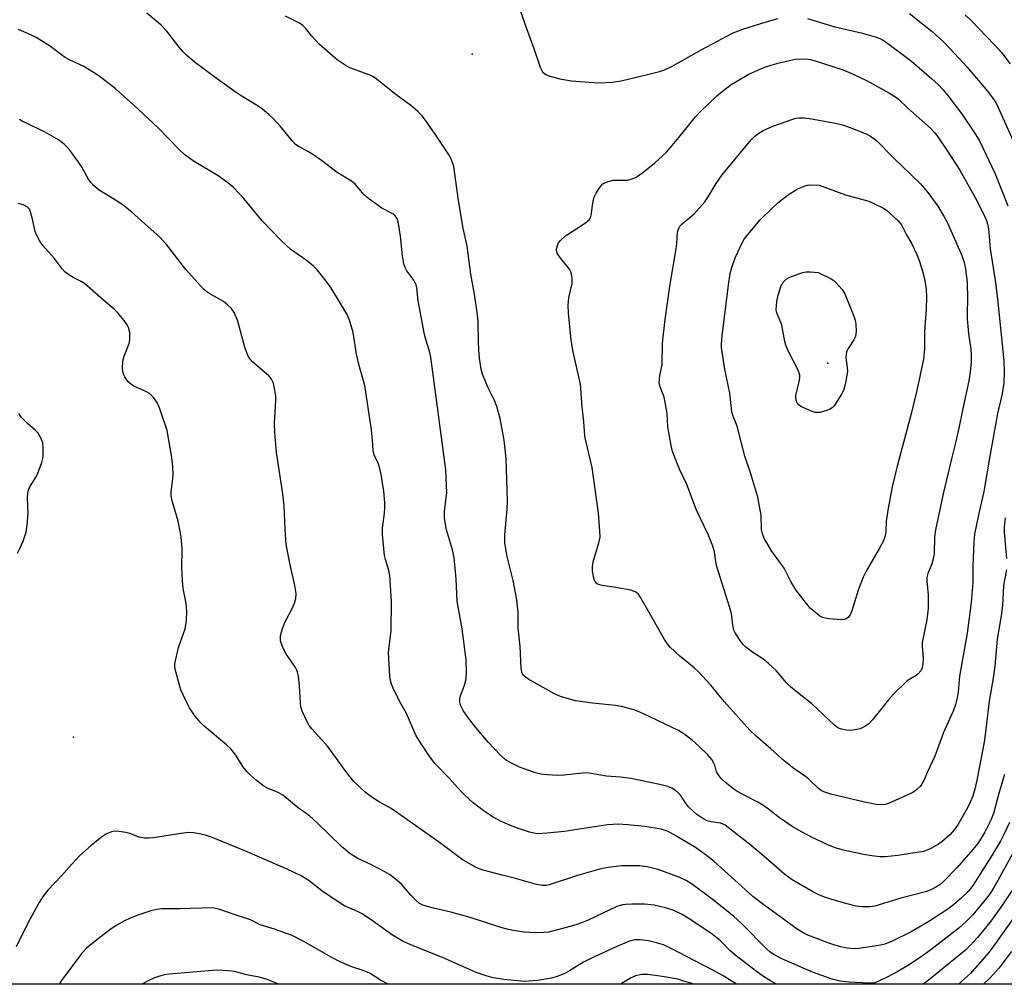
# Model space of a CAD drawing. Units: inches. Extents: x 1243762 to 1249762, y 481456 to 485457.
# Drawn here: x 1247373 to 1247648, y 481456 to 481725 of the extents above; entities that cross this region are included whole.
import ezdxf

# ---------------------------------------------------------------- set-up
doc = ezdxf.new("R2010")
doc.units = ezdxf.units.IN
doc.header["$MEASUREMENT"] = 0
for name, color, linetype in [('ELEV-Spot Elevation', 7, 'Continuous'), ('NTRL-Trees', 3, 'Continuous'), ('Undefined', 1, 'Continuous')]:
    doc.layers.add(name, color=color, linetype=linetype)

msp = doc.modelspace()

# ---------------------------------------------------------------- linework, layer by layer
at = {"layer": 'ELEV-Spot Elevation'}
for p in [(1247499.39, 481715.8, 281.14), (1247598.51, 481629.6, 288.34), (1247388.21, 481525.37, 271.13)]:
    msp.add_point(p, dxfattribs=at)
at = {"layer": 'NTRL-Trees'}
msp.add_lwpolyline([(1247362.13, 482777.91), (1247392.62, 482730.91), (1247437.13, 482687.28), (1247501, 482647.03), (1247626.12, 482577.13), (1247712.87, 482517.72), (1247777.62, 482460.56), (1247832.5, 482397.03), (1247873.37, 482337.94), (1247898.75, 482289.44), (1247965.88, 482146.19), (1247990.25, 482083.09), (1248021.25, 482023.84), (1248062, 481961.53), (1248108, 481902.22), (1248136.88, 481856.03), (1248159.38, 481797.09), (1248169.87, 481732.28), (1248170.88, 481689.13), (1248155, 481555.41), (1248136.5, 481485.44), (1248126.25, 481456.5), (1243761.94, 481456.94)], dxfattribs=at)
at = {"layer": 'Undefined'}
for points, elevation in [([(1247613.39, 481506.51), (1247612.02, 481506.65), (1247608.4, 481507.41), (1247599.31, 481509.54), (1247597.37, 481510.14), (1247596.65, 481510.5), (1247595.96, 481511), (1247593.2, 481513.65), (1247592.32, 481514.41), (1247589.08, 481516.7), (1247586.31, 481518.82), (1247582.6, 481522.16), (1247578.54, 481525.66), (1247576.77, 481527.38), (1247569.58, 481535.3), (1247565.92, 481539.93), (1247562.5, 481543.56), (1247561.23, 481544.72), (1247557.28, 481547.98), (1247554.55, 481550.47), (1247553.83, 481551.38), (1247553.01, 481552.6), (1247547.55, 481562.05), (1247546.2, 481564.52), (1247545.6, 481565.38), (1247544.85, 481565.94), (1247543.61, 481566.34), (1247539.37, 481567.12), (1247535.65, 481567.69), (1247534.33, 481568.06), (1247533.82, 481568.44), (1247533.47, 481569.04), (1247533.19, 481570.1), (1247532.93, 481571.78), (1247532.88, 481572.9), (1247533.07, 481574.29), (1247534.71, 481579.55), (1247535.01, 481581.16), (1247534.98, 481582.87), (1247534.56, 481587.79), (1247532.83, 481600.57), (1247531.05, 481607.98), (1247530.78, 481609.39), (1247530.52, 481613.29), (1247530.06, 481617.49), (1247529.54, 481623.78), (1247527.49, 481632.81), (1247526.95, 481636.02), (1247526.25, 481643.7), (1247526.16, 481645.7), (1247526.36, 481647.97), (1247527.24, 481651.87), (1247527.28, 481652.97), (1247527.17, 481654.05), (1247526.91, 481655.08), (1247526.5, 481655.81), (1247523.78, 481659.2), (1247523.09, 481660.3), (1247522.92, 481660.97), (1247522.92, 481661.48), (1247523.22, 481662.75), (1247523.47, 481663.21), (1247523.99, 481663.83), (1247525.43, 481665.14), (1247530.93, 481668.78), (1247532.03, 481669.7), (1247532.32, 481670.15), (1247532.57, 481670.93), (1247533.09, 481674.89), (1247533.36, 481675.95), (1247533.9, 481677), (1247534.68, 481678.27), (1247535.19, 481678.99), (1247535.79, 481679.61), (1247536.24, 481679.89), (1247536.99, 481680.22), (1247538.6, 481680.64), (1247542.58, 481680.7), (1247543.7, 481680.89), (1247545.07, 481681.45), (1247546.93, 481682.77), (1247550.32, 481685.45), (1247553.58, 481688.46), (1247556.61, 481692.06), (1247561.61, 481698.28), (1247562.99, 481699.8), (1247567.6, 481704.14), (1247570.02, 481706.13), (1247571.6, 481707.29), (1247576.48, 481710.23), (1247580.67, 481712.04), (1247582.36, 481712.64), (1247584.92, 481713.4), (1247589.39, 481714.36), (1247592.42, 481714.44), (1247593.57, 481714.27), (1247595.01, 481713.91), (1247602.8, 481711.39), (1247605.76, 481710.09), (1247609.25, 481708.42), (1247615.74, 481704.95), (1247617.34, 481703.93), (1247618.21, 481703.21), (1247620.72, 481700.81), (1247627.12, 481695.11), (1247628.34, 481693.87), (1247629.39, 481692.49), (1247631.71, 481689.04), (1247635.28, 481683.48), (1247639.68, 481675.62), (1247641.97, 481671.04), (1247642.7, 481669.45), (1247643.03, 481668.41), (1247643.31, 481667.11), (1247643.74, 481661.48), (1247645.15, 481652.67), (1247645.82, 481647.62), (1247647.56, 481630.32), (1247647.64, 481627.45), (1247647.56, 481624.01), (1247646.99, 481620.69), (1247645.85, 481615.59), (1247645.35, 481612.99), (1247643.77, 481604.32), (1247642.04, 481593.84), (1247640.53, 481587.38), (1247639.42, 481582.01), (1247639.22, 481579.78), (1247638.94, 481573.18), (1247638.92, 481568.5), (1247638.47, 481562.94), (1247637.32, 481554.39), (1247635.26, 481542.43), (1247634.85, 481537.98), (1247634.48, 481535.95), (1247634.12, 481534.52), (1247633.45, 481532.63), (1247630.8, 481526.72), (1247628.35, 481520.1), (1247626.32, 481515.7), (1247625.3, 481513.31), (1247624.76, 481512.31), (1247624.23, 481511.65), (1247623.42, 481510.87), (1247622.76, 481510.33), (1247622.03, 481509.9), (1247615.45, 481506.89), (1247614.41, 481506.6)], 282), ([(1247604.75, 481527.25), (1247603.66, 481527.34), (1247602.06, 481527.69), (1247601.32, 481528.02), (1247600.41, 481528.7), (1247594.04, 481534.67), (1247590.02, 481537.81), (1247588.07, 481539.46), (1247586.94, 481540.62), (1247584.16, 481543.87), (1247582, 481545.9), (1247580.39, 481547.23), (1247577.59, 481548.95), (1247575.63, 481550.47), (1247574.93, 481551.19), (1247574.25, 481552.04), (1247572.68, 481554.46), (1247572.34, 481555.24), (1247572, 481556.61), (1247571.78, 481559.24), (1247571.59, 481560.28), (1247567.55, 481572.98), (1247567.25, 481574.36), (1247566.89, 481577.08), (1247566.49, 481578.62), (1247565.15, 481581.86), (1247561.93, 481588.67), (1247559.24, 481595.81), (1247557.15, 481600.06), (1247555.21, 481605.03), (1247554.81, 481606.73), (1247553.93, 481611.87), (1247553.7, 481615.64), (1247553.18, 481618.74), (1247552.86, 481620.13), (1247551.78, 481623.02), (1247551.54, 481624.1), (1247551.65, 481626.11), (1247552.3, 481629.31), (1247552.44, 481635.2), (1247553.18, 481641.83), (1247554.51, 481651.07), (1247556.22, 481661.48), (1247556.41, 481662.96), (1247556.63, 481666.19), (1247556.75, 481666.75), (1247557.03, 481667.45), (1247557.3, 481667.88), (1247557.89, 481668.5), (1247561.28, 481671.28), (1247564.18, 481674.58), (1247565.19, 481676), (1247567.41, 481679.77), (1247569.1, 481682.11), (1247577.18, 481691.86), (1247578.17, 481692.92), (1247579.29, 481693.75), (1247580.48, 481694.47), (1247583.42, 481695.82), (1247588.44, 481697.6), (1247589.57, 481697.92), (1247590.44, 481698.05), (1247591.9, 481698.04), (1247593.92, 481697.77), (1247600.66, 481696.54), (1247602.59, 481696.05), (1247604.5, 481695.39), (1247609.24, 481693.53), (1247610.38, 481692.92), (1247612.11, 481691.75), (1247616.75, 481686.98), (1247624.36, 481679.66), (1247626.43, 481677.22), (1247629.16, 481673.39), (1247630.95, 481670.44), (1247631.76, 481668.93), (1247635.84, 481659.67), (1247636.4, 481657.97), (1247636.76, 481656.54), (1247637.32, 481652.23), (1247637.44, 481647.51), (1247637.31, 481643.81), (1247637.32, 481642.04), (1247637.76, 481637.91), (1247638.37, 481633.54), (1247638.51, 481631.76), (1247638.47, 481630), (1247638.23, 481627.09), (1247637.83, 481624.76), (1247636.01, 481616.5), (1247635.07, 481611.51), (1247634.24, 481607.84), (1247633.01, 481602.98), (1247630.7, 481593.2), (1247628.56, 481583.16), (1247628.28, 481581.11), (1247628.12, 481576.55), (1247627.99, 481575.43), (1247627.51, 481573.72), (1247626.4, 481570.99), (1247626.1, 481569.89), (1247626.08, 481568.74), (1247626.51, 481565.2), (1247626.5, 481561.39), (1247626.15, 481558.1), (1247624.79, 481551.8), (1247624.78, 481550.64), (1247625.06, 481547.38), (1247624.97, 481545.89), (1247624.77, 481544.72), (1247624.44, 481543.92), (1247623.74, 481543), (1247623.17, 481542.57), (1247621.38, 481541.59), (1247620.67, 481541.08), (1247616.86, 481537.34), (1247615.47, 481535.78), (1247610.98, 481530.21), (1247609.96, 481529.14), (1247608.8, 481528.36), (1247607.53, 481527.76), (1247606.16, 481527.41)], 284), ([(1247602.32, 481558.13), (1247598.77, 481558.41), (1247597.9, 481558.53), (1247597.07, 481558.75), (1247596.33, 481559.15), (1247595.62, 481559.66), (1247593.63, 481561.36), (1247591.51, 481563.95), (1247589.62, 481566.49), (1247588.23, 481568.77), (1247586.34, 481572.5), (1247582.82, 481577.35), (1247581.47, 481579.53), (1247580.79, 481580.78), (1247580.3, 481582.11), (1247580.05, 481583.2), (1247579.95, 481587.31), (1247578.99, 481592.27), (1247577.07, 481598.79), (1247575.34, 481603.68), (1247573.22, 481612.04), (1247572.15, 481614.86), (1247571.79, 481616.12), (1247571.15, 481621.28), (1247569.82, 481627.96), (1247568.89, 481634), (1247568.88, 481635.1), (1247569.06, 481637.28), (1247570.79, 481651.46), (1247571.29, 481654.63), (1247571.75, 481656.3), (1247572.72, 481659.02), (1247573.39, 481660.63), (1247574.51, 481662.98), (1247575.22, 481664.17), (1247575.89, 481665.1), (1247579.69, 481669.6), (1247583.07, 481672.94), (1247584.6, 481674.34), (1247587.14, 481676.36), (1247590.1, 481678.27), (1247591.88, 481679.01), (1247592.93, 481679.3), (1247593.52, 481679.37), (1247596.06, 481679.25), (1247603.43, 481676.56), (1247609.99, 481674.76), (1247611.35, 481674.19), (1247613.99, 481672.87), (1247614.97, 481672.24), (1247615.84, 481671.5), (1247618.12, 481669.32), (1247619.02, 481668.22), (1247619.46, 481667.47), (1247620.44, 481665.46), (1247621.89, 481662.9), (1247623.36, 481659.98), (1247624.11, 481658.03), (1247625.1, 481654.62), (1247625.68, 481652.17), (1247625.95, 481650.14), (1247625.98, 481648.13), (1247625.89, 481644.73), (1247625.48, 481638.43), (1247625.49, 481633.68), (1247625.16, 481630.76), (1247623.34, 481622.07), (1247621.66, 481615.13), (1247617.86, 481600.97), (1247616.46, 481595.14), (1247615.2, 481588.64), (1247614.78, 481585.52), (1247614.64, 481582.52), (1247614.44, 481581.25), (1247614.02, 481580.16), (1247612.93, 481578.06), (1247609.22, 481571.66), (1247608.35, 481569.96), (1247606.99, 481566.34), (1247605.2, 481560.62), (1247604.76, 481559.53), (1247604.28, 481558.86), (1247603.65, 481558.37), (1247603.16, 481558.19)], 286), ([(1247595.56, 481615.85), (1247595, 481615.93), (1247594.18, 481616.19), (1247591.19, 481617.46), (1247590.28, 481618.09), (1247589.88, 481618.75), (1247589.6, 481619.78), (1247589.61, 481620.62), (1247590.65, 481624.93), (1247590.74, 481625.78), (1247590.69, 481626.33), (1247590.2, 481627.65), (1247587.49, 481633.08), (1247586.79, 481634.65), (1247586.51, 481635.68), (1247585.69, 481640.2), (1247585.43, 481641.01), (1247584.44, 481643.21), (1247584.21, 481644), (1247584.15, 481644.55), (1247584.32, 481646.87), (1247584.64, 481648.59), (1247585.45, 481651.06), (1247586.12, 481652.31), (1247586.89, 481653.07), (1247587.9, 481653.61), (1247590.7, 481654.66), (1247591.55, 481654.93), (1247592.4, 481655.09), (1247593.66, 481655.09), (1247595.81, 481654.92), (1247599.44, 481653.16), (1247600.15, 481652.69), (1247600.78, 481652.11), (1247602.47, 481650.14), (1247603.24, 481648.93), (1247605.8, 481642.7), (1247606.18, 481641.59), (1247606.36, 481640.47), (1247606.41, 481638.48), (1247606.24, 481637.11), (1247605.75, 481636.12), (1247604.16, 481633.75), (1247603.81, 481633.03), (1247603.58, 481632.31), (1247603.55, 481631.24), (1247603.95, 481628.46), (1247603.96, 481627.33), (1247603.37, 481623.67), (1247602.9, 481622.04), (1247602.34, 481621), (1247600.78, 481618.48), (1247600.28, 481617.76), (1247599.7, 481617.15), (1247598.95, 481616.72), (1247597.84, 481616.32), (1247596.41, 481615.93)], 288)]:
    msp.add_lwpolyline(points, close=True, dxfattribs=dict(at, elevation=elevation))
for points in [[(1247512.14, 481729.83, 280), (1247514.47, 481722.94, 280), (1247516.54, 481717.38, 280), (1247518.32, 481712.13, 280), (1247518.96, 481710.88, 280), (1247519.71, 481710.16, 280), (1247520.72, 481709.71, 280), (1247523.81, 481708.92, 280), (1247527.03, 481708.35, 280), (1247533.23, 481707.9, 280), (1247535.29, 481707.82, 280), (1247538.43, 481707.96, 280), (1247540.86, 481708.38, 280), (1247548.23, 481710.13, 280), (1247551.6, 481710.99, 280), (1247552.97, 481711.44, 280), (1247555.29, 481712.49, 280), (1247563.35, 481717.06, 280), (1247570.32, 481720.79, 280), (1247572.15, 481721.69, 280), (1247574.84, 481722.76, 280), (1247581.3, 481724.8, 280), (1247584.63, 481725.75, 280)], [(1247647.79, 481514.99, 278), (1247646.29, 481510.09, 278), (1247644.7, 481504.08, 278), (1247643.99, 481502.29, 278), (1247642.28, 481498.93, 278), (1247640.3, 481495.78, 278), (1247638.97, 481494.04, 278), (1247634.46, 481488.93, 278), (1247631.03, 481485.4, 278), (1247629.79, 481484.33, 278), (1247628.64, 481483.55, 278), (1247627.39, 481482.89, 278), (1247626.09, 481482.41, 278), (1247618.88, 481480.54, 278), (1247611.6, 481478.26, 278), (1247610.31, 481478.06, 278), (1247608.1, 481478.05, 278), (1247606.44, 481478.29, 278), (1247603.93, 481478.89, 278), (1247599.61, 481480.12, 278), (1247597.12, 481481.01, 278), (1247595.78, 481481.57, 278), (1247594.53, 481482.21, 278), (1247588.59, 481485.61, 278), (1247586.54, 481487.1, 278), (1247582.04, 481491.04, 278), (1247577.11, 481495.18, 278), (1247569.86, 481500.85, 278), (1247569.15, 481501.26, 278), (1247568.61, 481501.46, 278), (1247566.13, 481501.76, 278), (1247564.84, 481502.09, 278), (1247563.63, 481502.72, 278), (1247562.02, 481503.83, 278), (1247560.93, 481504.75, 278), (1247559.7, 481505.98, 278), (1247558.81, 481507.11, 278), (1247557.42, 481509.18, 278), (1247556.88, 481509.81, 278), (1247555.99, 481510.58, 278), (1247555, 481511.21, 278), (1247553.94, 481511.6, 278), (1247551.71, 481512.17, 278), (1247543.58, 481513.88, 278), (1247540.68, 481514.24, 278), (1247536.83, 481514.52, 278), (1247532.56, 481515.3, 278), (1247531.18, 481515.41, 278), (1247530.17, 481515.39, 278), (1247524.94, 481514.77, 278), (1247523.17, 481514.67, 278), (1247519, 481515.03, 278), (1247517.84, 481515.27, 278), (1247516.43, 481515.68, 278), (1247512.52, 481517, 278), (1247510.14, 481518.19, 278), (1247508.7, 481519.11, 278), (1247507.26, 481520.39, 278), (1247503.79, 481524.04, 278), (1247500.38, 481528.08, 278), (1247498.36, 481530.66, 278), (1247496.89, 481532.84, 278), (1247496.2, 481534.1, 278), (1247495.94, 481535.21, 278), (1247495.93, 481536.09, 278), (1247496.03, 481536.65, 278), (1247497.23, 481539.89, 278), (1247497.67, 481541.63, 278), (1247497.78, 481543.39, 278), (1247497.67, 481546.91, 278), (1247496.54, 481555.59, 278), (1247495.21, 481563.26, 278), (1247494.89, 481569.54, 278), (1247494.33, 481575.44, 278), (1247493.88, 481577.58, 278), (1247492.25, 481583.17, 278), (1247491.69, 481586.3, 278), (1247491.62, 481587.16, 278), (1247491.66, 481588.35, 278), (1247492.26, 481593.51, 278), (1247491.99, 481599.88, 278), (1247487.85, 481631.36, 278), (1247487.49, 481633.03, 278), (1247486.42, 481636.23, 278), (1247486.07, 481637.63, 278), (1247484.33, 481647.04, 278), (1247483.94, 481650.63, 278), (1247483.76, 481651.47, 278), (1247483.15, 481652.74, 278), (1247481.17, 481655.38, 278), (1247480.68, 481656.34, 278), (1247480.33, 481657.36, 278), (1247479.98, 481659.56, 278), (1247479.42, 481665, 278), (1247478.86, 481668.56, 278), (1247478.45, 481669.95, 278), (1247477.88, 481670.74, 278), (1247477.29, 481671.23, 278), (1247474.17, 481672.88, 278), (1247470.12, 481675.82, 278), (1247469.27, 481676.59, 278), (1247466.8, 481679.41, 278), (1247465.76, 481680.34, 278), (1247461.72, 481682.83, 278), (1247457.39, 481686.14, 278), (1247455.22, 481687.61, 278), (1247453.73, 481688.54, 278), (1247450.84, 481690.11, 278), (1247450.12, 481690.59, 278), (1247449.15, 481691.58, 278), (1247447.24, 481694.05, 278), (1247445.92, 481695.6, 278), (1247443.77, 481697.98, 278), (1247442.71, 481698.97, 278), (1247440.93, 481700.43, 278), (1247439.75, 481701.28, 278), (1247435.01, 481704.13, 278), (1247433.56, 481705.11, 278), (1247428.33, 481708.85, 278), (1247421.88, 481713.68, 278), (1247419.74, 481715.51, 278), (1247418.74, 481716.48, 278), (1247417.7, 481717.72, 278), (1247414.23, 481722.23, 278), (1247412.54, 481723.91, 278), (1247408.72, 481727.23, 278)], [(1247648.3, 481572.03, 280), (1247647.47, 481567.67, 280), (1247647.33, 481563.78, 280), (1247647.17, 481562.08, 280), (1247646.82, 481559.25, 280), (1247645.73, 481552.74, 280), (1247645.08, 481545.14, 280), (1247644.74, 481542.35, 280), (1247643.51, 481535.47, 280), (1247642.67, 481528.34, 280), (1247642.06, 481524, 280), (1247640.01, 481513.38, 280), (1247639.48, 481510.92, 280), (1247638.9, 481508.99, 280), (1247638.04, 481506.82, 280), (1247637.09, 481505.01, 280), (1247634.77, 481500.97, 280), (1247633.87, 481499.65, 280), (1247632.51, 481498.2, 280), (1247630.29, 481496.21, 280), (1247629.32, 481495.55, 280), (1247627.25, 481494.39, 280), (1247626.19, 481493.86, 280), (1247625.2, 481493.52, 280), (1247618.05, 481492.42, 280), (1247614.5, 481492.06, 280), (1247613.03, 481492.02, 280), (1247610.76, 481492.27, 280), (1247608.47, 481492.65, 280), (1247602.91, 481493.88, 280), (1247600.55, 481494.54, 280), (1247598.48, 481495.39, 280), (1247593.93, 481497.49, 280), (1247591.32, 481498.89, 280), (1247588.59, 481500.51, 280), (1247585.01, 481502.91, 280), (1247581.99, 481505.29, 280), (1247580.39, 481506.4, 280), (1247578.96, 481507.29, 280), (1247575.56, 481509.02, 280), (1247573, 481510.46, 280), (1247571.82, 481511.28, 280), (1247569.85, 481512.87, 280), (1247568.81, 481513.84, 280), (1247567.91, 481514.99, 280), (1247567.51, 481515.75, 280), (1247566.98, 481517.63, 280), (1247566.77, 481518.14, 280), (1247566.15, 481519.12, 280), (1247565.04, 481520.5, 280), (1247562.5, 481522.96, 280), (1247560.74, 481524.53, 280), (1247558.38, 481526.34, 280), (1247556.86, 481527.24, 280), (1247547.17, 481531.93, 280), (1247545.43, 481532.68, 280), (1247544.11, 481533.12, 280), (1247541.04, 481533.9, 280), (1247539.36, 481534.25, 280), (1247532.92, 481534.85, 280), (1247528.23, 481535.53, 280), (1247526.5, 481535.94, 280), (1247523.95, 481536.75, 280), (1247522.34, 481537.48, 280), (1247515.15, 481541.47, 280), (1247514.19, 481542.09, 280), (1247513.51, 481542.81, 280), (1247513.23, 481543.48, 280), (1247513.06, 481544.62, 280), (1247512.79, 481550.66, 280), (1247512.19, 481555.88, 280), (1247512.19, 481560.17, 280), (1247511.84, 481563.65, 280), (1247510.76, 481569.04, 280), (1247509.05, 481576.17, 280), (1247508.48, 481579.67, 280), (1247508.47, 481581.82, 280), (1247509.15, 481588.91, 280), (1247509.24, 481591.17, 280), (1247508.86, 481603.03, 280), (1247508.26, 481608.18, 280), (1247507.17, 481614.23, 280), (1247506.21, 481617.6, 280), (1247505.59, 481619.24, 280), (1247503.75, 481622.96, 280), (1247503.07, 481624.52, 280), (1247502.25, 481626.61, 280), (1247501.9, 481627.97, 280), (1247501.44, 481631.06, 280), (1247501.24, 481633.4, 280), (1247501.11, 481635.75, 280), (1247501.05, 481641.09, 280), (1247500.86, 481643.1, 280), (1247500.01, 481648.88, 280), (1247499.02, 481654.45, 280), (1247497.93, 481662.25, 280), (1247496.9, 481667.28, 280), (1247495.58, 481675, 280), (1247494.28, 481684.47, 280), (1247493.65, 481686.36, 280), (1247492.98, 481687.63, 280), (1247488.91, 481693.73, 280), (1247486.28, 481697.5, 280), (1247485.4, 481698.63, 280), (1247484.2, 481699.81, 280), (1247482.3, 481701.47, 280), (1247478.09, 481704.54, 280), (1247472.58, 481708.94, 280), (1247471.64, 481709.57, 280), (1247470.61, 481710.06, 280), (1247465.22, 481711.98, 280), (1247463.94, 481712.69, 280), (1247461.74, 481714.16, 280), (1247460.39, 481715.27, 280), (1247456.71, 481718.61, 280), (1247454.69, 481720.77, 280), (1247452.9, 481723.02, 280), (1247452.12, 481723.77, 280), (1247451.24, 481724.43, 280), (1247447.31, 481726.33, 280)], [(1247621.24, 481727.12, 278), (1247624.92, 481724.28, 278), (1247627.59, 481722.1, 278), (1247630.66, 481719.33, 278), (1247632.62, 481717.29, 278), (1247637.32, 481712.13, 278), (1247643.04, 481705.43, 278), (1247644.44, 481703.64, 278), (1247645.31, 481702.28, 278), (1247645.99, 481700.93, 278), (1247652.09, 481687.28, 278)], [(1247636.81, 481726.73, 276), (1247638.45, 481725.13, 276), (1247645, 481718.36, 276), (1247646.92, 481716.24, 276), (1247649.38, 481713.08, 276)], [(1247592.89, 481725.7, 280), (1247600.47, 481723.44, 280), (1247607.77, 481721.69, 280), (1247611.72, 481720.64, 280), (1247613.02, 481720.15, 280), (1247614.23, 481719.45, 280), (1247618.52, 481716.37, 280), (1247621.83, 481713.87, 280), (1247627.49, 481708.92, 280), (1247629.24, 481707.3, 280), (1247630.63, 481705.85, 280), (1247632.25, 481703.86, 280), (1247635.75, 481699.21, 280), (1247639.61, 481693.59, 280), (1247640.67, 481691.83, 280), (1247645.13, 481682.4, 280), (1247648.7, 481673.48, 280)], [(1247649.12, 481501.6, 276), (1247647.68, 481498.47, 276), (1247646.61, 481496.43, 276), (1247643.98, 481491.95, 276), (1247638.94, 481484.03, 276), (1247637.75, 481482.49, 276), (1247635.71, 481480.49, 276), (1247633.53, 481478.64, 276), (1247631.99, 481477.45, 276), (1247626.68, 481473.98, 276), (1247621.79, 481471.13, 276), (1247616.49, 481468.48, 276), (1247614.42, 481467.69, 276), (1247612.76, 481467.3, 276), (1247607.12, 481466.46, 276), (1247605.99, 481466.4, 276), (1247604.91, 481466.45, 276), (1247603.81, 481466.61, 276), (1247602.13, 481466.99, 276), (1247600.46, 481467.43, 276), (1247599.06, 481467.9, 276), (1247592.96, 481470.23, 276), (1247591.66, 481470.88, 276), (1247589.92, 481471.9, 276), (1247580.67, 481478.61, 276), (1247577.63, 481480.98, 276), (1247575.43, 481482.89, 276), (1247566.84, 481490.69, 276), (1247565.06, 481492.15, 276), (1247561.59, 481494.64, 276), (1247555.51, 481498.28, 276), (1247553.96, 481499.1, 276), (1247553.17, 481499.42, 276), (1247552.07, 481499.72, 276), (1247547.49, 481500.47, 276), (1247542.75, 481500.97, 276), (1247540.09, 481501.14, 276), (1247537.05, 481500.96, 276), (1247525, 481499.12, 276), (1247520.24, 481498.64, 276), (1247517.56, 481498.49, 276), (1247516.53, 481498.62, 276), (1247515.38, 481498.92, 276), (1247511.41, 481500.17, 276), (1247507.48, 481501.87, 276), (1247505.24, 481503.07, 276), (1247502.4, 481504.94, 276), (1247499.62, 481507.05, 276), (1247497.28, 481509.23, 276), (1247496.27, 481510.26, 276), (1247492.97, 481513.96, 276), (1247488.97, 481518.05, 276), (1247487.41, 481520.2, 276), (1247484.68, 481524.32, 276), (1247483.79, 481525.79, 276), (1247480.93, 481532.17, 276), (1247479.12, 481535.44, 276), (1247477.32, 481539.08, 276), (1247476.87, 481540.13, 276), (1247476.59, 481541.16, 276), (1247476.42, 481542.49, 276), (1247476.08, 481548.99, 276), (1247476.79, 481555.17, 276), (1247476.87, 481563.21, 276), (1247476.37, 481570.42, 276), (1247476.09, 481571.87, 276), (1247475.18, 481574.9, 276), (1247474.92, 481576.02, 276), (1247474.37, 481581.89, 276), (1247474.37, 481583.66, 276), (1247474.92, 481587.82, 276), (1247475.02, 481589.31, 276), (1247475, 481590.79, 276), (1247474.77, 481594, 276), (1247473.96, 481598.65, 276), (1247473.53, 481600.66, 276), (1247473.13, 481601.74, 276), (1247472.08, 481604.08, 276), (1247471.73, 481605.26, 276), (1247471.62, 481608.2, 276), (1247471.3, 481611.07, 276), (1247469.42, 481623.45, 276), (1247467.99, 481628.6, 276), (1247467.12, 481632.17, 276), (1247466.2, 481638.17, 276), (1247465.17, 481641.6, 276), (1247464.53, 481643.25, 276), (1247459.99, 481650.72, 276), (1247458.39, 481652.87, 276), (1247456.15, 481655.68, 276), (1247455.11, 481656.68, 276), (1247453.12, 481658.32, 276), (1247448.83, 481661.35, 276), (1247446.31, 481663.68, 276), (1247440.85, 481669.29, 276), (1247435.68, 481675.53, 276), (1247432.84, 481678.58, 276), (1247431.23, 481679.92, 276), (1247428.59, 481681.89, 276), (1247421.87, 481685.87, 276), (1247419.4, 481687.58, 276), (1247417.58, 481689.33, 276), (1247411.88, 481695.23, 276), (1247405.09, 481701.56, 276), (1247399.83, 481706.18, 276), (1247395.32, 481709.7, 276), (1247391.1, 481712.35, 276), (1247387.11, 481714.18, 276), (1247385.89, 481714.84, 276), (1247384.84, 481715.56, 276), (1247381.84, 481717.93, 276), (1247377.83, 481720.43, 276), (1247376.55, 481721.1, 276), (1247372.93, 481722.69, 276)], [(1247653.17, 481498.62, 274), (1247645.94, 481485.47, 274), (1247643.97, 481482.12, 274), (1247642.75, 481480.5, 274), (1247638.89, 481475.88, 274), (1247637.19, 481474.08, 274), (1247635.07, 481472.17, 274), (1247626.86, 481465.86, 274), (1247623.94, 481463.82, 274), (1247620.97, 481461.87, 274), (1247618.04, 481460.11, 274), (1247615.09, 481458.47, 274), (1247612.94, 481457.44, 274), (1247611.6, 481456.95, 274), (1247610.84, 481456.82, 274), (1247610, 481456.78, 274), (1247604.35, 481457.13, 274), (1247601.99, 481457.4, 274), (1247599.4, 481458.04, 274), (1247594.26, 481459.85, 274), (1247585.48, 481463.7, 274), (1247583.27, 481464.9, 274), (1247582.36, 481465.58, 274), (1247581.51, 481466.34, 274), (1247574.56, 481473.37, 274), (1247572.2, 481475.48, 274), (1247566.29, 481480.21, 274), (1247560.75, 481484.31, 274), (1247559.05, 481485.39, 274), (1247557.29, 481486.23, 274), (1247551.2, 481488.48, 274), (1247548.12, 481489.27, 274), (1247546.1, 481489.53, 274), (1247541.04, 481489.54, 274), (1247537.26, 481489.07, 274), (1247535.26, 481488.68, 274), (1247528.71, 481486.84, 274), (1247520.86, 481484.25, 274), (1247520.01, 481484.06, 274), (1247519, 481484, 274), (1247517.34, 481484.31, 274), (1247511.46, 481486, 274), (1247507.75, 481486.9, 274), (1247502.44, 481488.36, 274), (1247501.34, 481488.71, 274), (1247500.3, 481489.18, 274), (1247496.57, 481491.33, 274), (1247490.3, 481496.06, 274), (1247477.99, 481504.7, 274), (1247476.76, 481505.5, 274), (1247473.3, 481507.44, 274), (1247471.09, 481508.82, 274), (1247469.55, 481510.1, 274), (1247466.42, 481513.06, 274), (1247464.44, 481515.43, 274), (1247459.16, 481522.8, 274), (1247454.65, 481527.73, 274), (1247453.96, 481528.66, 274), (1247453.4, 481529.65, 274), (1247452.04, 481532.48, 274), (1247451.6, 481533.82, 274), (1247451.48, 481534.98, 274), (1247451.27, 481539.7, 274), (1247450.96, 481542.36, 274), (1247450.72, 481543.5, 274), (1247450.52, 481544.04, 274), (1247450.08, 481544.79, 274), (1247447.41, 481548.67, 274), (1247446.41, 481550.83, 274), (1247445.95, 481552.22, 274), (1247445.9, 481552.78, 274), (1247445.98, 481553.64, 274), (1247446.46, 481555.65, 274), (1247447.17, 481557.35, 274), (1247449.27, 481561.42, 274), (1247449.86, 481562.72, 274), (1247450.18, 481564.05, 274), (1247450.27, 481565.4, 274), (1247449.93, 481567.64, 274), (1247448.5, 481573.92, 274), (1247447.51, 481579.08, 274), (1247447.23, 481583.35, 274), (1247447.09, 481587.85, 274), (1247446.93, 481589.85, 274), (1247446.45, 481593.87, 274), (1247444.81, 481604.78, 274), (1247444.38, 481610.28, 274), (1247444.29, 481612.89, 274), (1247444.68, 481619.22, 274), (1247444.68, 481620.58, 274), (1247444.17, 481623.14, 274), (1247443.86, 481624.25, 274), (1247443.56, 481625.03, 274), (1247443.26, 481625.5, 274), (1247442.68, 481626.12, 274), (1247438.24, 481629.88, 274), (1247437.55, 481630.64, 274), (1247437, 481631.44, 274), (1247436.52, 481632.49, 274), (1247435.95, 481634.15, 274), (1247433.94, 481641.64, 274), (1247433, 481643.75, 274), (1247432.22, 481644.94, 274), (1247431.16, 481645.94, 274), (1247430, 481646.84, 274), (1247425.79, 481649.24, 274), (1247424.5, 481650.3, 274), (1247419.52, 481655.77, 274), (1247414.18, 481662.72, 274), (1247412.27, 481664.77, 274), (1247410.76, 481666.17, 274), (1247404.47, 481671.71, 274), (1247402.14, 481673.58, 274), (1247400.44, 481674.79, 274), (1247395.4, 481677.83, 274), (1247393.82, 481679.16, 274), (1247393.04, 481680.02, 274), (1247392.42, 481680.89, 274), (1247390.43, 481684.46, 274), (1247389.44, 481685.95, 274), (1247386.99, 481689.32, 274), (1247385.63, 481690.73, 274), (1247384.07, 481691.92, 274), (1247380.18, 481694.09, 274), (1247378.61, 481694.9, 274), (1247373.9, 481697.07, 274), (1247373.21, 481697.56, 274)], [(1247584.16, 481456.56, 272), (1247582.56, 481457.46, 272), (1247580.61, 481458.68, 272), (1247578.28, 481460.31, 272), (1247573, 481464.4, 272), (1247571.24, 481465.9, 272), (1247568.56, 481468.66, 272), (1247566.26, 481470.47, 272), (1247560.35, 481474.45, 272), (1247557.92, 481475.95, 272), (1247555.43, 481477.13, 272), (1247553.25, 481477.82, 272), (1247550.08, 481478.54, 272), (1247547.4, 481478.8, 272), (1247543.87, 481478.84, 272), (1247542.11, 481478.76, 272), (1247541.28, 481478.65, 272), (1247539.73, 481478.17, 272), (1247531.7, 481474.41, 272), (1247529.86, 481473.66, 272), (1247528.26, 481473.1, 272), (1247524.96, 481472.11, 272), (1247520.66, 481471.06, 272), (1247519.29, 481470.9, 272), (1247516.74, 481470.88, 272), (1247515.33, 481470.92, 272), (1247513.86, 481471.06, 272), (1247510.89, 481471.48, 272), (1247509.51, 481471.77, 272), (1247507.35, 481472.37, 272), (1247498.77, 481475.16, 272), (1247493.46, 481476.63, 272), (1247488.6, 481477.71, 272), (1247485.59, 481478.58, 272), (1247484.69, 481479.03, 272), (1247483.62, 481479.93, 272), (1247482.25, 481481.36, 272), (1247479.68, 481484.44, 272), (1247477.94, 481485.9, 272), (1247476.33, 481487.07, 272), (1247475.06, 481487.82, 272), (1247471.12, 481489.91, 272), (1247467.5, 481491.59, 272), (1247465.22, 481492.92, 272), (1247462.91, 481494.88, 272), (1247456.12, 481501.53, 272), (1247454.02, 481503.42, 272), (1247450.9, 481505.68, 272), (1247446.59, 481509.2, 272), (1247445.3, 481509.93, 272), (1247442.29, 481511.21, 272), (1247441.27, 481511.76, 272), (1247439.24, 481513.29, 272), (1247437.54, 481514.79, 272), (1247436.58, 481515.84, 272), (1247435.48, 481517.22, 272), (1247433.48, 481520.33, 272), (1247432.13, 481522.11, 272), (1247430.87, 481523.27, 272), (1247424.65, 481528.48, 272), (1247423.49, 481529.71, 272), (1247421.86, 481531.66, 272), (1247420.6, 481533.54, 272), (1247419.52, 481535.63, 272), (1247418.16, 481538.62, 272), (1247417.46, 481540.9, 272), (1247416.57, 481544.37, 272), (1247416.47, 481545.24, 272), (1247416.5, 481545.82, 272), (1247416.83, 481547.54, 272), (1247417.53, 481550.41, 272), (1247419.37, 481555.56, 272), (1247419.69, 481557.9, 272), (1247419.83, 481560.55, 272), (1247419.64, 481562.74, 272), (1247418.82, 481566.82, 272), (1247418.59, 481569.2, 272), (1247418.4, 481572.48, 272), (1247418.56, 481577.82, 272), (1247418.27, 481581.24, 272), (1247417.42, 481585.63, 272), (1247415.69, 481591.3, 272), (1247415.44, 481592.65, 272), (1247415.44, 481593.75, 272), (1247415.87, 481596.62, 272), (1247416.01, 481598.52, 272), (1247415.9, 481600.81, 272), (1247415.65, 481603.39, 272), (1247414.35, 481610.84, 272), (1247412.34, 481616.92, 272), (1247411.68, 481618.52, 272), (1247410.63, 481619.95, 272), (1247409.38, 481621.2, 272), (1247408.36, 481621.78, 272), (1247405.06, 481623.23, 272), (1247404.08, 481623.84, 272), (1247403.5, 481624.44, 272), (1247402.98, 481625.11, 272), (1247402.53, 481625.83, 272), (1247402.18, 481626.58, 272), (1247402, 481627.38, 272), (1247401.93, 481628.21, 272), (1247401.97, 481630.16, 272), (1247402.37, 481631.58, 272), (1247403.71, 481635.11, 272), (1247403.96, 481636.18, 272), (1247403.9, 481638.22, 272), (1247403.6, 481639.62, 272), (1247403.21, 481640.36, 272), (1247402.35, 481641.5, 272), (1247400.54, 481643.73, 272), (1247399.55, 481644.73, 272), (1247397.38, 481646.51, 272), (1247393.64, 481649.84, 272), (1247391.26, 481651.84, 272), (1247390.34, 481652.45, 272), (1247388.16, 481653.52, 272), (1247386.89, 481654.28, 272), (1247385.95, 481654.98, 272), (1247385.13, 481655.82, 272), (1247382.8, 481658.87, 272), (1247379.65, 481662.41, 272), (1247378.85, 481663.64, 272), (1247378.02, 481665.23, 272), (1247377.56, 481666.33, 272), (1247376.8, 481669.81, 272), (1247376.27, 481671.83, 272), (1247375.92, 481672.6, 272), (1247375.38, 481673.16, 272), (1247374.17, 481673.79, 272), (1247372.83, 481674.19, 272)], [(1247372.6, 481576.67, 270), (1247373.31, 481577.94, 270), (1247374.2, 481580.06, 270), (1247375.05, 481582.49, 270), (1247375.33, 481584.51, 270), (1247375.57, 481587.71, 270), (1247375.4, 481592.08, 270), (1247375.49, 481593.48, 270), (1247375.68, 481594.2, 270), (1247376.01, 481594.95, 270), (1247377.67, 481597.71, 270), (1247378.21, 481598.74, 270), (1247379.37, 481601.96, 270), (1247379.65, 481603.06, 270), (1247379.74, 481603.92, 270), (1247379.77, 481605.95, 270), (1247379.67, 481607.38, 270), (1247379.22, 481608.69, 270), (1247378.37, 481610.13, 270), (1247377.58, 481610.97, 270), (1247375.34, 481612.88, 270), (1247373.78, 481614.49, 270), (1247372.99, 481615.66, 270)], [(1247647.97, 481586.52, 280), (1247647.7, 481583.94, 280), (1247647.66, 481582.51, 280), (1247648.33, 481575.23, 280)], [(1247573.05, 481456.56, 270), (1247569.49, 481458.78, 270), (1247566.09, 481460.64, 270), (1247554.5, 481466.68, 270), (1247552.68, 481467.48, 270), (1247550.76, 481468.09, 270), (1247548.52, 481468.65, 270), (1247546.18, 481468.89, 270), (1247544.75, 481468.86, 270), (1247543.2, 481468.51, 270), (1247538.9, 481466.67, 270), (1247532.23, 481463.6, 270), (1247530.42, 481462.65, 270), (1247526.46, 481460.24, 270), (1247525.17, 481459.55, 270), (1247522.8, 481458.58, 270), (1247521.4, 481458.2, 270), (1247517.61, 481457.6, 270), (1247515.28, 481457.35, 270), (1247513.88, 481457.3, 270), (1247508.23, 481457.84, 270), (1247505.2, 481458.33, 270), (1247503.28, 481458.86, 270), (1247500.27, 481459.92, 270), (1247491.06, 481463.99, 270), (1247483.34, 481467.07, 270), (1247480.11, 481468.47, 270), (1247477.19, 481470.2, 270), (1247471.58, 481474.23, 270), (1247468.67, 481476.16, 270), (1247467.42, 481476.82, 270), (1247463.81, 481478.36, 270), (1247462.56, 481479.09, 270), (1247457.47, 481482.59, 270), (1247453.91, 481485.32, 270), (1247451.66, 481486.78, 270), (1247447.78, 481488.6, 270), (1247436.6, 481493.47, 270), (1247426.73, 481497.53, 270), (1247425.35, 481497.99, 270), (1247423.39, 481498.42, 270), (1247421.7, 481498.71, 270), (1247420.33, 481498.78, 270), (1247418.13, 481498.58, 270), (1247410.56, 481497.34, 270), (1247409.16, 481497.21, 270), (1247408.05, 481497.2, 270), (1247406.58, 481497.47, 270), (1247403.96, 481498.51, 270), (1247402.85, 481498.82, 270), (1247400.19, 481499.15, 270), (1247399.32, 481499.12, 270), (1247398.78, 481499, 270), (1247397.47, 481498.45, 270), (1247396.06, 481497.48, 270), (1247393.11, 481495.16, 270), (1247389.89, 481492.27, 270), (1247388.67, 481491.02, 270), (1247384.75, 481486.63, 270), (1247381.08, 481482.74, 270), (1247379.55, 481480.81, 270), (1247378.65, 481479.3, 270), (1247375.64, 481473.76, 270), (1247372.25, 481466.97, 270)], [(1247649.98, 481482.88, 272), (1247647.22, 481478.63, 272), (1247643.65, 481473.7, 272), (1247640.25, 481469.57, 272), (1247638.26, 481467.37, 272), (1247636.9, 481466.05, 272), (1247626.48, 481457.54, 272), (1247625.07, 481456.56, 272)], [(1247475.98, 481456.57, 268), (1247473.85, 481457.65, 268), (1247470.9, 481459.48, 268), (1247469.92, 481460.01, 268), (1247468.96, 481460.38, 268), (1247465.83, 481461.36, 268), (1247462.59, 481462.8, 268), (1247460.25, 481463.99, 268), (1247452.28, 481468.53, 268), (1247449.16, 481470.1, 268), (1247444.26, 481471.91, 268), (1247440.25, 481473.08, 268), (1247437.53, 481474.45, 268), (1247436.45, 481474.89, 268), (1247433.05, 481475.94, 268), (1247429.03, 481477.38, 268), (1247427.94, 481477.67, 268), (1247426.85, 481477.83, 268), (1247417.84, 481477.58, 268), (1247412.8, 481477.53, 268), (1247411.42, 481477.39, 268), (1247409.78, 481476.99, 268), (1247406.14, 481475.78, 268), (1247403.99, 481474.94, 268), (1247402.42, 481474.21, 268), (1247400.08, 481472.87, 268), (1247398.38, 481471.72, 268), (1247394.69, 481468.92, 268), (1247391.88, 481466.57, 268), (1247390.57, 481465.2, 268), (1247384.85, 481457.55, 268), (1247384.21, 481456.58, 268)], [(1247651.1, 481476.16, 270), (1247643.81, 481465.87, 270), (1247642.13, 481463.87, 270), (1247638.25, 481459.54, 270), (1247634.93, 481456.55, 270)], [(1247649.76, 481465.65, 268), (1247646.27, 481461.11, 268), (1247643.74, 481458.29, 268), (1247641.92, 481456.55, 268)], [(1247445.34, 481456.57, 266), (1247444.11, 481457.11, 266), (1247442.2, 481457.81, 266), (1247440.02, 481458.5, 266), (1247436.5, 481459.18, 266), (1247433.14, 481460.03, 266), (1247431.38, 481460.22, 266), (1247428.14, 481460.4, 266), (1247414.94, 481459.36, 266), (1247413.55, 481459.12, 266), (1247411.64, 481458.61, 266), (1247410.64, 481458.25, 266), (1247409.38, 481457.67, 266), (1247407.28, 481456.58, 266)], [(1247560.92, 481456.56, 268), (1247560.58, 481456.7, 268), (1247558.08, 481457.51, 268), (1247556.67, 481457.89, 268), (1247552.34, 481458.71, 268), (1247548.37, 481459.2, 268), (1247546.65, 481459.22, 268), (1247544.94, 481458.89, 268), (1247543.66, 481458.32, 268), (1247541, 481456.7, 268), (1247540.81, 481456.56, 268)]]:
    msp.add_polyline3d(points, dxfattribs=at)

doc.saveas('drawing.dxf')
